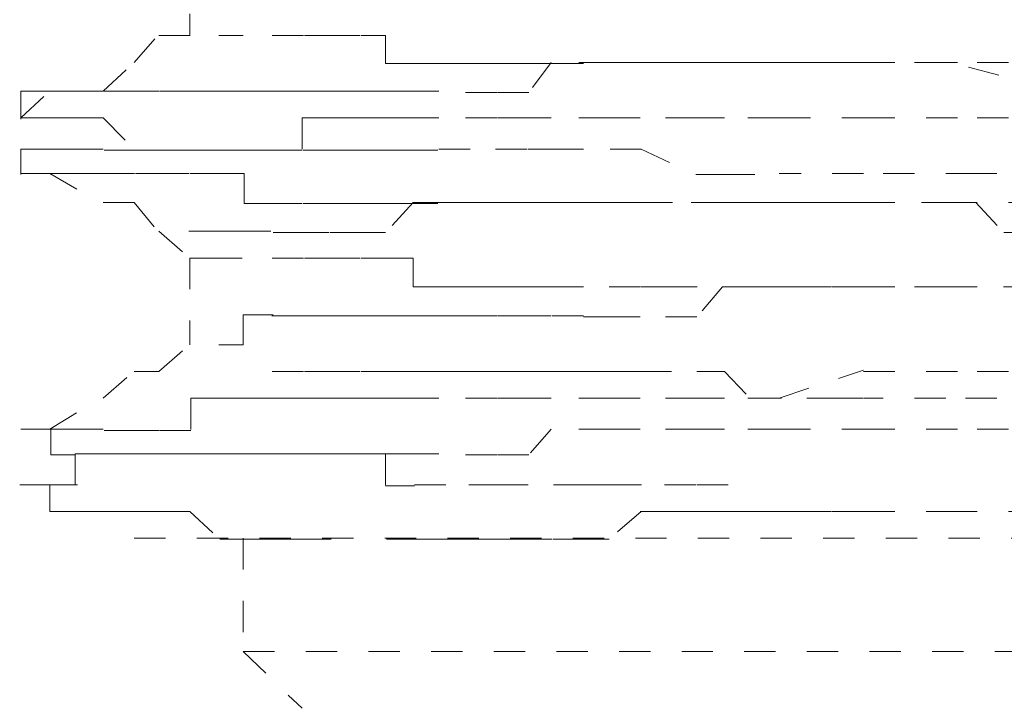
# Model space of a CAD drawing. Units: inches. Extents: x -546 to 2659, y -1462 to 820.
# Drawn here: x 735 to 740, y -674 to -670 of the extents above; entities that cross this region are included whole.
import ezdxf

# ---------------------------------------------------------------- set-up
doc = ezdxf.new("R2010")
doc.units = ezdxf.units.IN
doc.header["$MEASUREMENT"] = 0
for name, pattern in [('AI-Linetype-1165', [0.352778, 0.176389, -0.176389]), ('AI-Linetype-1166', [0.352778, 0.176389, -0.176389]), ('AI-Linetype-1167', [0.352778, 0.176389, -0.176389]), ('AI-Linetype-1195', [0.352778, 0.176389, -0.176389]), ('AI-Linetype-1196', [0.352778, 0.176389, -0.176389]), ('AI-Linetype-1197', [0.352778, 0.176389, -0.176389]), ('AI-Linetype-1335', [0.352778, 0.176389, -0.176389]), ('AI-Linetype-1336', [0.352778, 0.176389, -0.176389]), ('AI-Linetype-1337', [0.352778, 0.176389, -0.176389]), ('AI-Linetype-1338', [0.352778, 0.176389, -0.176389]), ('AI-Linetype-1369', [0.352778, 0.176389, -0.176389]), ('AI-Linetype-1370', [0.352778, 0.176389, -0.176389]), ('AI-Linetype-1522', [0.352778, 0.176389, -0.176389]), ('AI-Linetype-1523', [0.352778, 0.176389, -0.176389]), ('AI-Linetype-1524', [0.352778, 0.176389, -0.176389]), ('AI-Linetype-1525', [0.352778, 0.176389, -0.176389]), ('AI-Linetype-1526', [0.352778, 0.176389, -0.176389]), ('AI-Linetype-1527', [0.352778, 0.176389, -0.176389]), ('AI-Linetype-1558', [0.352778, 0.176389, -0.176389]), ('AI-Linetype-1559', [0.352778, 0.176389, -0.176389]), ('AI-Linetype-156', [0.352778, 0.176389, -0.176389]), ('AI-Linetype-1560', [0.352778, 0.176389, -0.176389]), ('AI-Linetype-1689', [0.352778, 0.176389, -0.176389]), ('AI-Linetype-1690', [0.352778, 0.176389, -0.176389]), ('AI-Linetype-1723', [0.352778, 0.176389, -0.176389]), ('AI-Linetype-1724', [0.352778, 0.176389, -0.176389]), ('AI-Linetype-1725', [0.352778, 0.176389, -0.176389]), ('AI-Linetype-1726', [0.352778, 0.176389, -0.176389]), ('AI-Linetype-1763', [0.352778, 0.176389, -0.176389]), ('AI-Linetype-1778', [0.352778, 0.176389, -0.176389]), ('AI-Linetype-1780', [0.352778, 0.176389, -0.176389]), ('AI-Linetype-1782', [0.352778, 0.176389, -0.176389]), ('AI-Linetype-1899', [0.352778, 0.176389, -0.176389]), ('AI-Linetype-1900', [0.352778, 0.176389, -0.176389]), ('AI-Linetype-1901', [0.352778, 0.176389, -0.176389]), ('AI-Linetype-1902', [0.352778, 0.176389, -0.176389]), ('AI-Linetype-1903', [0.352778, 0.176389, -0.176389]), ('AI-Linetype-1904', [0.352778, 0.176389, -0.176389]), ('AI-Linetype-1905', [0.352778, 0.176389, -0.176389]), ('AI-Linetype-1906', [0.352778, 0.176389, -0.176389]), ('AI-Linetype-1907', [0.352778, 0.176389, -0.176389]), ('AI-Linetype-1908', [0.352778, 0.176389, -0.176389]), ('AI-Linetype-1917', [0.352778, 0.176389, -0.176389]), ('AI-Linetype-1918', [0.352778, 0.176389, -0.176389]), ('AI-Linetype-1919', [0.352778, 0.176389, -0.176389]), ('AI-Linetype-1920', [0.352778, 0.176389, -0.176389]), ('AI-Linetype-1921', [0.352778, 0.176389, -0.176389]), ('AI-Linetype-1922', [0.352778, 0.176389, -0.176389]), ('AI-Linetype-2043', [0.352778, 0.176389, -0.176389]), ('AI-Linetype-273', [0.352778, 0.176389, -0.176389]), ('AI-Linetype-280', [0.352778, 0.176389, -0.176389]), ('AI-Linetype-281', [0.352778, 0.176389, -0.176389]), ('AI-Linetype-284', [0.352778, 0.176389, -0.176389]), ('AI-Linetype-288', [0.352778, 0.176389, -0.176389]), ('AI-Linetype-292', [0.352778, 0.176389, -0.176389]), ('AI-Linetype-296', [0.352778, 0.176389, -0.176389]), ('AI-Linetype-303', [0.352778, 0.176389, -0.176389]), ('AI-Linetype-304', [0.352778, 0.176389, -0.176389]), ('AI-Linetype-308', [0.352778, 0.176389, -0.176389]), ('AI-Linetype-314', [0.352778, 0.176389, -0.176389]), ('AI-Linetype-315', [0.352778, 0.176389, -0.176389]), ('AI-Linetype-319', [0.352778, 0.176389, -0.176389]), ('AI-Linetype-325', [0.352778, 0.176389, -0.176389]), ('AI-Linetype-326', [0.352778, 0.176389, -0.176389]), ('AI-Linetype-350', [0.352778, 0.176389, -0.176389]), ('AI-Linetype-351', [0.352778, 0.176389, -0.176389]), ('AI-Linetype-427', [0.352778, 0.176389, -0.176389]), ('AI-Linetype-428', [0.352778, 0.176389, -0.176389]), ('AI-Linetype-429', [0.352778, 0.176389, -0.176389]), ('AI-Linetype-430', [0.352778, 0.176389, -0.176389]), ('AI-Linetype-431', [0.352778, 0.176389, -0.176389]), ('AI-Linetype-432', [0.352778, 0.176389, -0.176389]), ('AI-Linetype-433', [0.352778, 0.176389, -0.176389]), ('AI-Linetype-443', [0.352778, 0.176389, -0.176389]), ('AI-Linetype-444', [0.352778, 0.176389, -0.176389]), ('AI-Linetype-519', [0.352778, 0.176389, -0.176389]), ('AI-Linetype-520', [0.352778, 0.176389, -0.176389]), ('AI-Linetype-521', [0.352778, 0.176389, -0.176389]), ('AI-Linetype-522', [0.352778, 0.176389, -0.176389]), ('AI-Linetype-523', [0.352778, 0.176389, -0.176389]), ('AI-Linetype-524', [0.352778, 0.176389, -0.176389]), ('AI-Linetype-525', [0.352778, 0.176389, -0.176389]), ('AI-Linetype-526', [0.352778, 0.176389, -0.176389]), ('AI-Linetype-535', [0.352778, 0.176389, -0.176389]), ('AI-Linetype-536', [0.352778, 0.176389, -0.176389]), ('AI-Linetype-537', [0.352778, 0.176389, -0.176389]), ('AI-Linetype-538', [0.352778, 0.176389, -0.176389]), ('AI-Linetype-539', [0.352778, 0.176389, -0.176389]), ('AI-Linetype-540', [0.352778, 0.176389, -0.176389]), ('AI-Linetype-541', [0.352778, 0.176389, -0.176389]), ('AI-Linetype-542', [0.352778, 0.176389, -0.176389]), ('AI-Linetype-543', [0.352778, 0.176389, -0.176389]), ('AI-Linetype-544', [0.352778, 0.176389, -0.176389]), ('AI-Linetype-545', [0.352778, 0.176389, -0.176389]), ('AI-Linetype-546', [0.352778, 0.176389, -0.176389]), ('AI-Linetype-594', [0.352778, 0.176389, -0.176389]), ('AI-Linetype-595', [0.352778, 0.176389, -0.176389]), ('AI-Linetype-596', [0.352778, 0.176389, -0.176389]), ('AI-Linetype-604', [0.352778, 0.176389, -0.176389]), ('AI-Linetype-605', [0.352778, 0.176389, -0.176389]), ('AI-Linetype-606', [0.352778, 0.176389, -0.176389]), ('AI-Linetype-607', [0.352778, 0.176389, -0.176389]), ('AI-Linetype-608', [0.352778, 0.176389, -0.176389])]:
    doc.linetypes.add(name, pattern=pattern)
doc.layers.add('图层 1', color=7, linetype='Continuous')

msp = doc.modelspace()

# ---------------------------------------------------------------- linework, layer by layer
at = {"layer": '图层 1', "color": 7, "linetype": 'AI-Linetype-1778', "lineweight": 5}
msp.add_lwpolyline([(735.7116, -669.3516), (735.7116, -669.8276)], dxfattribs=at)
at = {"layer": '图层 1', "color": 7, "linetype": 'AI-Linetype-292', "lineweight": 5}
msp.add_lwpolyline([(735.3985, -669.9779), (735.5363, -669.8213)], dxfattribs=at)
at = {"layer": '图层 1', "color": 7, "linetype": 'AI-Linetype-280', "lineweight": 5}
msp.add_lwpolyline([(735.5363, -669.8276), (735.7179, -669.8276)], dxfattribs=at)
at = {"layer": '图层 1', "color": 7, "linetype": 'AI-Linetype-594', "lineweight": 5}
msp.add_lwpolyline([(735.8745, -669.8276), (736.0122, -669.8276)], dxfattribs=at)
at = {"layer": '图层 1', "color": 7, "linetype": 'AI-Linetype-595', "lineweight": 5}
msp.add_lwpolyline([(736.175, -669.8276), (736.3566, -669.8276), (736.4944, -669.8276), (736.676, -669.8276), (736.8138, -669.8276), (736.8138, -669.9841), (736.9703, -669.9841), (737.1144, -669.9841), (737.2897, -669.9841), (737.4463, -669.9841), (737.6091, -669.9841), (737.7531, -669.9841), (737.9347, -669.9841)], dxfattribs=at)
at = {"layer": '图层 1', "color": 7, "linetype": 'AI-Linetype-304', "lineweight": 5}
msp.add_lwpolyline([(735.2232, -670.1407), (735.4048, -669.9716)], dxfattribs=at)
at = {"layer": '图层 1', "color": 7, "linetype": 'AI-Linetype-519', "lineweight": 5}
msp.add_lwpolyline([(739.0306, -669.9779), (738.7237, -669.9779), (738.5672, -669.9779), (738.2478, -669.9779), (738.0787, -669.9779), (737.7468, -669.9779), (737.6216, -670.1469), (737.44, -670.1469), (737.1206, -670.1469)], dxfattribs=at)
at = {"layer": '图层 1', "color": 7, "linetype": 'AI-Linetype-596', "lineweight": 5}
msp.add_lwpolyline([(737.9284, -669.9779), (738.085, -669.9779), (738.2478, -669.9779), (738.5672, -669.9779), (738.7237, -669.9779), (738.8678, -669.9779), (739.1871, -669.9779), (739.3249, -669.9779), (739.5065, -669.9779)], dxfattribs=at)
at = {"layer": '图层 1', "color": 7, "linetype": 'AI-Linetype-1524', "lineweight": 5}
msp.add_lwpolyline([(739.0306, -669.9779), (739.5065, -669.9779)], dxfattribs=at)
at = {"layer": '图层 1', "color": 7, "linetype": 'AI-Linetype-1523', "lineweight": 5}
msp.add_lwpolyline([(739.5065, -669.9779), (740.1452, -669.9779)], dxfattribs=at)
at = {"layer": '图层 1', "color": 7, "linetype": 'AI-Linetype-1689', "lineweight": 5}
msp.add_lwpolyline([(739.9699, -669.9779), (739.5065, -669.9779)], dxfattribs=at)
at = {"layer": '图层 1', "color": 7, "linetype": 'AI-Linetype-1690', "lineweight": 5}
msp.add_lwpolyline([(740.6086, -670.1407), (739.9699, -669.9716)], dxfattribs=at)
at = {"layer": '图层 1', "color": 7, "linetype": 'AI-Linetype-1522', "lineweight": 5}
msp.add_lwpolyline([(740.1452, -669.9779), (740.6086, -669.9779)], dxfattribs=at)
at = {"layer": '图层 1', "color": 7, "linetype": 'AI-Linetype-325', "lineweight": 5}
msp.add_lwpolyline([(734.7598, -670.291), (734.9289, -670.1344)], dxfattribs=at)
at = {"layer": '图层 1', "color": 7, "linetype": 'AI-Linetype-521', "lineweight": 5}
msp.add_lwpolyline([(734.7598, -670.1407), (734.9289, -670.1407), (735.0666, -670.1407), (735.2232, -670.1407)], dxfattribs=at)
at = {"layer": '图层 1', "color": 7, "linetype": 'AI-Linetype-522', "lineweight": 5}
msp.add_lwpolyline([(734.7598, -670.1407), (734.7598, -670.2972)], dxfattribs=at)
at = {"layer": '图层 1', "color": 7, "linetype": 'AI-Linetype-315', "lineweight": 5}
msp.add_lwpolyline([(734.9226, -670.1407), (735.2169, -670.1407)], dxfattribs=at)
at = {"layer": '图层 1', "color": 7, "linetype": 'AI-Linetype-520', "lineweight": 5}
msp.add_lwpolyline([(737.1144, -670.1407), (736.9703, -670.1407), (736.82, -670.1407), (736.676, -670.1407), (736.5007, -670.1407), (736.3441, -670.1407), (736.175, -670.1407), (736.0122, -670.1407), (735.8682, -670.1407), (735.7179, -670.1407), (735.5363, -670.1407), (735.3985, -670.1407), (735.2295, -670.1407)], dxfattribs=at)
at = {"layer": '图层 1', "color": 7, "linetype": 'AI-Linetype-523', "lineweight": 5}
msp.add_lwpolyline([(734.7598, -670.291), (734.9289, -670.291), (735.0666, -670.291)], dxfattribs=at)
at = {"layer": '图层 1', "color": 7, "linetype": 'AI-Linetype-524', "lineweight": 5}
msp.add_lwpolyline([(735.2232, -670.291), (735.0666, -670.291)], dxfattribs=at)
at = {"layer": '图层 1', "color": 7, "linetype": 'AI-Linetype-525', "lineweight": 5}
msp.add_lwpolyline([(735.2232, -670.291), (735.4048, -670.4726), (735.53, -670.4726), (735.7116, -670.4726), (735.8745, -670.4726), (736.0185, -670.4726), (736.1688, -670.4726), (736.3504, -670.4726), (736.5069, -670.4726), (736.6698, -670.4726), (736.8138, -670.4726), (736.9766, -670.4726), (737.1081, -670.4726)], dxfattribs=at)
at = {"layer": '图层 1', "color": 7, "linetype": 'AI-Linetype-1900', "lineweight": 5}
msp.add_lwpolyline([(737.1144, -670.291), (736.9703, -670.291), (736.82, -670.291), (736.676, -670.291), (736.5007, -670.291), (736.3441, -670.291), (736.3441, -670.4726), (736.175, -670.4726), (736.0122, -670.4726), (735.8682, -670.4726), (735.7179, -670.4726), (735.5363, -670.4726), (735.3985, -670.4726), (735.2295, -670.4726)], dxfattribs=at)
at = {"layer": '图层 1', "color": 7, "linetype": 'AI-Linetype-1899', "lineweight": 5}
msp.add_lwpolyline([(739.0306, -670.291), (738.7237, -670.291), (738.5672, -670.291), (738.2478, -670.291), (738.0787, -670.291), (737.7468, -670.291), (737.6216, -670.291), (737.44, -670.291), (737.1206, -670.291)], dxfattribs=at)
at = {"layer": '图层 1', "color": 7, "linetype": 'AI-Linetype-1167', "lineweight": 5}
msp.add_lwpolyline([(739.0306, -670.291), (739.5065, -670.291)], dxfattribs=at)
at = {"layer": '图层 1', "color": 7, "linetype": 'AI-Linetype-1166', "lineweight": 5}
msp.add_lwpolyline([(739.5065, -670.291), (740.1452, -670.291)], dxfattribs=at)
at = {"layer": '图层 1', "color": 7, "linetype": 'AI-Linetype-1165', "lineweight": 5}
msp.add_lwpolyline([(740.1452, -670.291), (740.6086, -670.291)], dxfattribs=at)
at = {"layer": '图层 1', "color": 7, "linetype": 'AI-Linetype-1901', "lineweight": 5}
msp.add_lwpolyline([(734.7598, -670.4663), (734.9289, -670.4663), (735.0666, -670.4663), (735.2232, -670.4663)], dxfattribs=at)
at = {"layer": '图层 1', "color": 7, "linetype": 'AI-Linetype-1902', "lineweight": 5}
msp.add_lwpolyline([(734.7598, -670.4663), (734.7598, -670.6103)], dxfattribs=at)
at = {"layer": '图层 1', "color": 7, "linetype": 'AI-Linetype-526', "lineweight": 5}
msp.add_lwpolyline([(737.1144, -670.4663), (737.4337, -670.4663), (737.6153, -670.4663), (737.7531, -670.4663), (738.0787, -670.4663), (738.2541, -670.4663), (738.5609, -670.6103), (738.7175, -670.6103), (739.0243, -670.6103)], dxfattribs=at)
at = {"layer": '图层 1', "color": 7, "linetype": 'AI-Linetype-319', "lineweight": 5}
msp.add_lwpolyline([(734.7598, -670.6041), (734.9289, -670.6041)], dxfattribs=at)
at = {"layer": '图层 1', "color": 7, "linetype": 'AI-Linetype-1903', "lineweight": 5}
msp.add_lwpolyline([(734.7598, -670.6041), (734.9289, -670.6041), (735.0666, -670.6041)], dxfattribs=at)
at = {"layer": '图层 1', "color": 7, "linetype": 'AI-Linetype-308', "lineweight": 5}
msp.add_lwpolyline([(734.9226, -670.6041), (735.2169, -670.7732)], dxfattribs=at)
at = {"layer": '图层 1', "color": 7, "linetype": 'AI-Linetype-1904', "lineweight": 5}
msp.add_lwpolyline([(735.2232, -670.6041), (735.0666, -670.6041)], dxfattribs=at)
at = {"layer": '图层 1', "color": 7, "linetype": 'AI-Linetype-1905', "lineweight": 5}
msp.add_lwpolyline([(735.2232, -670.6041), (735.4048, -670.6041), (735.53, -670.6041), (735.7116, -670.6041), (735.8745, -670.6041), (736.0185, -670.6041), (736.0185, -670.7732), (736.1688, -670.7732), (736.3504, -670.7732), (736.5069, -670.7732), (736.6698, -670.7732), (736.8138, -670.7732), (736.9766, -670.7732), (737.1081, -670.7732)], dxfattribs=at)
at = {"layer": '图层 1', "color": 7, "linetype": 'AI-Linetype-1525', "lineweight": 5}
msp.add_lwpolyline([(739.5065, -670.6041), (739.0306, -670.6041)], dxfattribs=at)
at = {"layer": '图层 1', "color": 7, "linetype": 'AI-Linetype-1526', "lineweight": 5}
msp.add_lwpolyline([(740.1452, -670.6041), (739.5065, -670.6041)], dxfattribs=at)
at = {"layer": '图层 1', "color": 7, "linetype": 'AI-Linetype-1527', "lineweight": 5}
msp.add_lwpolyline([(740.6086, -670.6041), (740.1452, -670.6041)], dxfattribs=at)
at = {"layer": '图层 1', "color": 7, "linetype": 'AI-Linetype-296', "lineweight": 5}
msp.add_lwpolyline([(735.2232, -670.7669), (735.4048, -670.7669)], dxfattribs=at)
at = {"layer": '图层 1', "color": 7, "linetype": 'AI-Linetype-284', "lineweight": 5}
msp.add_lwpolyline([(735.3985, -670.7669), (735.5363, -670.936)], dxfattribs=at)
at = {"layer": '图层 1', "color": 7, "linetype": 'AI-Linetype-428', "lineweight": 5}
msp.add_lwpolyline([(737.7531, -670.7669), (737.6091, -670.7669), (737.4463, -670.7669), (737.2897, -670.7669), (737.1144, -670.7669), (736.9703, -670.7669), (736.8138, -670.936), (736.676, -670.936), (736.4944, -670.936), (736.3566, -670.936), (736.175, -670.936)], dxfattribs=at)
at = {"layer": '图层 1', "color": 7, "linetype": 'AI-Linetype-1906', "lineweight": 5}
msp.add_lwpolyline([(737.1144, -670.7669), (737.4337, -670.7669), (737.6153, -670.7669), (737.7531, -670.7669), (738.0787, -670.7669), (738.2541, -670.7669), (738.5609, -670.7669), (738.7175, -670.7669), (739.0243, -670.7669)], dxfattribs=at)
at = {"layer": '图层 1', "color": 7, "linetype": 'AI-Linetype-427', "lineweight": 5}
msp.add_lwpolyline([(739.5065, -670.7669), (739.3249, -670.7669), (739.0306, -670.7669), (738.8678, -670.7669), (738.7112, -670.7669), (738.3918, -670.7669), (738.2478, -670.7669), (738.085, -670.7669), (737.7468, -670.7669)], dxfattribs=at)
at = {"layer": '图层 1', "color": 7, "linetype": 'AI-Linetype-1907', "lineweight": 5}
msp.add_lwpolyline([(739.0306, -670.7669), (739.3249, -670.7669), (739.5065, -670.7669), (739.8259, -670.7669)], dxfattribs=at)
at = {"layer": '图层 1', "color": 7, "linetype": 'AI-Linetype-1336', "lineweight": 5}
msp.add_lwpolyline([(739.5065, -670.7669), (739.9699, -670.7669)], dxfattribs=at)
at = {"layer": '图层 1', "color": 7, "linetype": 'AI-Linetype-1908', "lineweight": 5}
msp.add_lwpolyline([(739.8321, -670.7669), (740.139, -670.7669), (740.2955, -670.936), (740.6149, -670.936)], dxfattribs=at)
at = {"layer": '图层 1', "color": 7, "linetype": 'AI-Linetype-1335', "lineweight": 5}
msp.add_lwpolyline([(739.9699, -670.7669), (740.4709, -670.7669)], dxfattribs=at)
at = {"layer": '图层 1', "color": 7, "linetype": 'AI-Linetype-273', "lineweight": 5}
msp.add_lwpolyline([(735.5363, -670.9297), (735.7179, -671.0863)], dxfattribs=at)
at = {"layer": '图层 1', "color": 7, "linetype": 'AI-Linetype-430', "lineweight": 5}
msp.add_lwpolyline([(735.8745, -670.9297), (735.7054, -670.9297)], dxfattribs=at)
at = {"layer": '图层 1', "color": 7, "linetype": 'AI-Linetype-429', "lineweight": 5}
msp.add_lwpolyline([(735.8745, -670.9297), (736.0122, -670.9297), (736.1688, -670.9297)], dxfattribs=at)
at = {"layer": '图层 1', "color": 7, "linetype": 'AI-Linetype-431', "lineweight": 5}
msp.add_lwpolyline([(735.7116, -671.08), (735.8807, -671.08), (736.006, -671.08)], dxfattribs=at)
at = {"layer": '图层 1', "color": 7, "linetype": 'AI-Linetype-1782', "lineweight": 5}
msp.add_lwpolyline([(735.7116, -671.08), (735.7116, -671.5684)], dxfattribs=at)
at = {"layer": '图层 1', "color": 7, "linetype": 'AI-Linetype-432', "lineweight": 5}
msp.add_lwpolyline([(736.175, -671.08), (736.3566, -671.08), (736.4944, -671.08), (736.676, -671.08), (736.8138, -671.08), (736.9703, -671.08), (736.9703, -671.2428), (737.1144, -671.2428), (737.2897, -671.2428), (737.4463, -671.2428), (737.6091, -671.2428), (737.7531, -671.2428)], dxfattribs=at)
at = {"layer": '图层 1', "color": 7, "linetype": 'AI-Linetype-433', "lineweight": 5}
msp.add_lwpolyline([(737.7531, -671.2428), (738.0725, -671.2428), (738.2541, -671.2428), (738.3918, -671.2428), (738.7175, -671.2428), (738.8678, -671.2428), (739.0368, -671.2428), (739.3312, -671.2428), (739.5128, -671.2428)], dxfattribs=at)
at = {"layer": '图层 1', "color": 7, "linetype": 'AI-Linetype-604', "lineweight": 5}
msp.add_lwpolyline([(739.5065, -671.2428), (739.3249, -671.2428), (739.1871, -671.2428), (738.8678, -671.2428), (738.7112, -671.2428), (738.5672, -671.4119), (738.2478, -671.4119), (738.085, -671.4119), (737.9284, -671.4119)], dxfattribs=at)
at = {"layer": '图层 1', "color": 7, "linetype": 'AI-Linetype-1337', "lineweight": 5}
msp.add_lwpolyline([(739.9699, -671.2428), (739.5065, -671.2428)], dxfattribs=at)
at = {"layer": '图层 1', "color": 7, "linetype": 'AI-Linetype-1724', "lineweight": 5}
msp.add_lwpolyline([(739.5065, -671.2428), (739.9699, -671.2428)], dxfattribs=at)
at = {"layer": '图层 1', "color": 7, "linetype": 'AI-Linetype-1338', "lineweight": 5}
msp.add_lwpolyline([(740.4709, -671.2428), (739.9699, -671.2428)], dxfattribs=at)
at = {"layer": '图层 1', "color": 7, "linetype": 'AI-Linetype-1723', "lineweight": 5}
msp.add_lwpolyline([(739.9699, -671.2428), (740.6086, -671.2428)], dxfattribs=at)
at = {"layer": '图层 1', "color": 7, "linetype": 'AI-Linetype-606', "lineweight": 5}
msp.add_lwpolyline([(736.0122, -671.5684), (736.0122, -671.3994), (736.1813, -671.3994)], dxfattribs=at)
at = {"layer": '图层 1', "color": 7, "linetype": 'AI-Linetype-605', "lineweight": 5}
msp.add_lwpolyline([(737.9284, -671.4056), (737.7468, -671.4056), (737.6216, -671.4056), (737.44, -671.4056), (737.2897, -671.4056), (737.1206, -671.4056), (736.9766, -671.4056), (736.8138, -671.4056), (736.6698, -671.4056), (736.5069, -671.4056), (736.3504, -671.4056), (736.1688, -671.4056)], dxfattribs=at)
at = {"layer": '图层 1', "color": 7, "linetype": 'AI-Linetype-281', "lineweight": 5}
msp.add_lwpolyline([(735.5363, -671.7187), (735.7179, -671.5622)], dxfattribs=at)
at = {"layer": '图层 1', "color": 7, "linetype": 'AI-Linetype-607', "lineweight": 5}
msp.add_lwpolyline([(736.0122, -671.5684), (735.8745, -671.5684)], dxfattribs=at)
at = {"layer": '图层 1', "color": 7, "linetype": 'AI-Linetype-608', "lineweight": 5}
msp.add_lwpolyline([(735.8745, -671.5684), (736.0122, -671.5684)], dxfattribs=at)
at = {"layer": '图层 1', "color": 7, "linetype": 'AI-Linetype-303', "lineweight": 5}
msp.add_lwpolyline([(735.2232, -671.869), (735.4048, -671.7125)], dxfattribs=at)
at = {"layer": '图层 1', "color": 7, "linetype": 'AI-Linetype-288', "lineweight": 5}
msp.add_lwpolyline([(735.3985, -671.7187), (735.5363, -671.7187)], dxfattribs=at)
at = {"layer": '图层 1', "color": 7, "linetype": 'AI-Linetype-350', "lineweight": 5}
msp.add_lwpolyline([(736.175, -671.7187), (736.3566, -671.7187), (736.4944, -671.7187), (736.676, -671.7187), (736.8138, -671.7187), (736.9703, -671.7187), (737.1144, -671.7187), (737.2897, -671.7187), (737.4463, -671.7187), (737.6091, -671.7187), (737.7531, -671.7187), (737.9347, -671.7187)], dxfattribs=at)
at = {"layer": '图层 1', "color": 7, "linetype": 'AI-Linetype-351', "lineweight": 5}
msp.add_lwpolyline([(737.9284, -671.7187), (738.085, -671.7187), (738.2478, -671.7187), (738.5672, -671.7187), (738.7237, -671.7187), (738.8678, -671.869), (739.1871, -671.869), (739.3249, -671.869), (739.5065, -671.869)], dxfattribs=at)
at = {"layer": '图层 1', "color": 7, "linetype": 'AI-Linetype-1560', "lineweight": 5}
msp.add_lwpolyline([(739.0306, -671.869), (739.5065, -671.7125)], dxfattribs=at)
at = {"layer": '图层 1', "color": 7, "linetype": 'AI-Linetype-1559', "lineweight": 5}
msp.add_lwpolyline([(739.5065, -671.7187), (740.1452, -671.7187)], dxfattribs=at)
at = {"layer": '图层 1', "color": 7, "linetype": 'AI-Linetype-1558', "lineweight": 5}
msp.add_lwpolyline([(740.1452, -671.7187), (740.6086, -671.7187)], dxfattribs=at)
at = {"layer": '图层 1', "color": 7, "linetype": 'AI-Linetype-314', "lineweight": 5}
msp.add_lwpolyline([(734.9226, -672.0444), (735.2169, -671.8628)], dxfattribs=at)
at = {"layer": '图层 1', "color": 7, "linetype": 'AI-Linetype-536', "lineweight": 5}
msp.add_lwpolyline([(737.1144, -671.869), (736.9703, -671.869), (736.82, -671.869), (736.676, -671.869), (736.5007, -671.869), (736.3441, -671.869), (736.175, -671.869), (736.0122, -671.869), (735.8682, -671.869), (735.7179, -671.869), (735.7179, -672.0506), (735.5363, -672.0506), (735.3985, -672.0506), (735.2295, -672.0506)], dxfattribs=at)
at = {"layer": '图层 1', "color": 7, "linetype": 'AI-Linetype-535', "lineweight": 5}
msp.add_lwpolyline([(739.0306, -671.869), (738.7237, -671.869), (738.5672, -671.869), (738.2478, -671.869), (738.0787, -671.869), (737.7468, -671.869), (737.6216, -671.869), (737.44, -671.869), (737.1206, -671.869)], dxfattribs=at)
at = {"layer": '图层 1', "color": 7, "linetype": 'AI-Linetype-1725', "lineweight": 5}
msp.add_lwpolyline([(739.9699, -671.869), (739.5065, -671.869)], dxfattribs=at)
at = {"layer": '图层 1', "color": 7, "linetype": 'AI-Linetype-1726', "lineweight": 5}
msp.add_lwpolyline([(740.6086, -671.869), (739.9699, -671.869)], dxfattribs=at)
at = {"layer": '图层 1', "color": 7, "linetype": 'AI-Linetype-326', "lineweight": 5}
msp.add_lwpolyline([(734.7598, -672.0444), (734.9289, -672.0444)], dxfattribs=at)
at = {"layer": '图层 1', "color": 7, "linetype": 'AI-Linetype-537', "lineweight": 5}
msp.add_lwpolyline([(734.7598, -672.0444), (734.9289, -672.0444), (735.0666, -672.0444), (735.2232, -672.0444)], dxfattribs=at)
at = {"layer": '图层 1', "color": 7, "linetype": 'AI-Linetype-538', "lineweight": 5}
msp.add_lwpolyline([(734.7598, -672.0444), (735.0666, -672.0444)], dxfattribs=at)
at = {"layer": '图层 1', "color": 7, "linetype": 'AI-Linetype-539', "lineweight": 5}
msp.add_lwpolyline([(734.7598, -672.0444), (734.9289, -672.0444), (734.9289, -672.1884), (735.0666, -672.1884)], dxfattribs=at)
at = {"layer": '图层 1', "color": 7, "linetype": 'AI-Linetype-1917', "lineweight": 5}
msp.add_lwpolyline([(739.0306, -672.0444), (738.7237, -672.0444), (738.5672, -672.0444), (738.2478, -672.0444), (738.0787, -672.0444), (737.7468, -672.0444), (737.6216, -672.1884), (737.44, -672.1884), (737.1206, -672.1884)], dxfattribs=at)
at = {"layer": '图层 1', "color": 7, "linetype": 'AI-Linetype-1197', "lineweight": 5}
msp.add_lwpolyline([(739.0306, -672.0444), (739.5065, -672.0444)], dxfattribs=at)
at = {"layer": '图层 1', "color": 7, "linetype": 'AI-Linetype-1196', "lineweight": 5}
msp.add_lwpolyline([(739.5065, -672.0444), (740.1452, -672.0444)], dxfattribs=at)
at = {"layer": '图层 1', "color": 7, "linetype": 'AI-Linetype-1195', "lineweight": 5}
msp.add_lwpolyline([(740.1452, -672.0444), (740.6086, -672.0444)], dxfattribs=at)
at = {"layer": '图层 1', "color": 7, "linetype": 'AI-Linetype-540', "lineweight": 5}
msp.add_lwpolyline([(735.2232, -672.1821), (735.0666, -672.1821)], dxfattribs=at)
at = {"layer": '图层 1', "color": 7, "linetype": 'AI-Linetype-1920', "lineweight": 5}
msp.add_lwpolyline([(735.2232, -672.1821), (735.0666, -672.1821), (735.0666, -672.3637)], dxfattribs=at)
at = {"layer": '图层 1', "color": 7, "linetype": 'AI-Linetype-541', "lineweight": 5}
msp.add_lwpolyline([(735.2232, -672.1821), (735.4048, -672.1821), (735.53, -672.1821), (735.7116, -672.1821), (735.8745, -672.1821), (736.0185, -672.1821), (736.1688, -672.1821), (736.3504, -672.1821), (736.5069, -672.1821), (736.6698, -672.1821), (736.8138, -672.1821), (736.8138, -672.3637), (736.9766, -672.3637)], dxfattribs=at)
at = {"layer": '图层 1', "color": 7, "linetype": 'AI-Linetype-1919', "lineweight": 5}
msp.add_lwpolyline([(735.2232, -672.1821), (735.53, -672.1821)], dxfattribs=at)
at = {"layer": '图层 1', "color": 7, "linetype": 'AI-Linetype-1918', "lineweight": 5}
msp.add_lwpolyline([(737.1144, -672.1821), (736.9703, -672.1821), (736.82, -672.1821), (736.676, -672.1821), (736.5007, -672.1821), (736.3441, -672.1821), (736.175, -672.1821), (736.0122, -672.1821), (735.8682, -672.1821), (735.7179, -672.1821), (735.5363, -672.1821), (735.3985, -672.1821), (735.2295, -672.1821)], dxfattribs=at)
at = {"layer": '图层 1', "color": 7, "linetype": 'AI-Linetype-1922', "lineweight": 5}
msp.add_lwpolyline([(734.9226, -672.3575), (734.7535, -672.3575)], dxfattribs=at)
at = {"layer": '图层 1', "color": 7, "linetype": 'AI-Linetype-543', "lineweight": 5}
msp.add_lwpolyline([(734.7598, -672.3575), (734.9289, -672.3575)], dxfattribs=at)
at = {"layer": '图层 1', "color": 7, "linetype": 'AI-Linetype-544', "lineweight": 5}
msp.add_lwpolyline([(734.9226, -672.3575), (734.9226, -672.5078), (735.0792, -672.5078)], dxfattribs=at)
at = {"layer": '图层 1', "color": 7, "linetype": 'AI-Linetype-1921', "lineweight": 5}
msp.add_lwpolyline([(734.9226, -672.3575), (735.0792, -672.3575)], dxfattribs=at)
at = {"layer": '图层 1', "color": 7, "linetype": 'AI-Linetype-542', "lineweight": 5}
msp.add_lwpolyline([(736.9766, -672.3575), (737.2834, -672.3575), (737.44, -672.3575), (737.7594, -672.3575), (737.9284, -672.3575), (738.0787, -672.3575), (738.3856, -672.3575), (738.5672, -672.3575), (738.8615, -672.3575)], dxfattribs=at)
at = {"layer": '图层 1', "color": 7, "linetype": 'AI-Linetype-545', "lineweight": 5}
msp.add_lwpolyline([(735.0729, -672.5078), (735.2232, -672.5078), (735.3923, -672.5078), (735.5363, -672.5078), (735.7116, -672.5078)], dxfattribs=at)
at = {"layer": '图层 1', "color": 7, "linetype": 'AI-Linetype-546', "lineweight": 5}
msp.add_lwpolyline([(735.7116, -672.5078), (735.8807, -672.6643), (736.006, -672.6643), (736.175, -672.6643), (736.3504, -672.6643), (736.5069, -672.6643)], dxfattribs=at)
at = {"layer": '图层 1', "color": 7, "linetype": 'AI-Linetype-444', "lineweight": 5}
msp.add_lwpolyline([(738.2541, -672.5078), (738.0725, -672.6643), (737.9347, -672.6643), (737.7531, -672.6643), (737.6153, -672.6643), (737.4463, -672.6643), (737.2897, -672.6643), (737.1144, -672.6643), (736.9703, -672.6643), (736.82, -672.6643)], dxfattribs=at)
at = {"layer": '图层 1', "color": 7, "linetype": 'AI-Linetype-443', "lineweight": 5}
msp.add_lwpolyline([(739.5065, -672.5078), (739.3249, -672.5078), (739.1871, -672.5078), (739.0306, -672.5078), (738.8678, -672.5078), (738.7112, -672.5078), (738.5672, -672.5078), (738.3918, -672.5078), (738.2478, -672.5078)], dxfattribs=at)
at = {"layer": '图层 1', "color": 7, "linetype": 'AI-Linetype-1370', "lineweight": 5}
msp.add_lwpolyline([(739.5065, -672.5078), (739.9699, -672.5078)], dxfattribs=at)
at = {"layer": '图层 1', "color": 7, "linetype": 'AI-Linetype-1369', "lineweight": 5}
msp.add_lwpolyline([(739.9699, -672.5078), (740.4709, -672.5078)], dxfattribs=at)
at = {"layer": '图层 1', "color": 7, "linetype": 'AI-Linetype-156', "lineweight": 5}
msp.add_lwpolyline([(735.3985, -672.6581), (753.1204, -672.6581)], dxfattribs=at)
at = {"layer": '图层 1', "color": 7, "linetype": 'AI-Linetype-1780', "lineweight": 5}
msp.add_lwpolyline([(736.0122, -672.6581), (736.0122, -673.2968)], dxfattribs=at)
at = {"layer": '图层 1', "color": 7, "linetype": 'AI-Linetype-1763', "lineweight": 5}
msp.add_lwpolyline([(736.0122, -673.2968), (736.3441, -673.6162)], dxfattribs=at)
at = {"layer": '图层 1', "color": 7, "linetype": 'AI-Linetype-2043', "lineweight": 5}
msp.add_lwpolyline([(736.0122, -673.2968), (753.9157, -673.2968)], dxfattribs=at)

doc.saveas('drawing.dxf')
